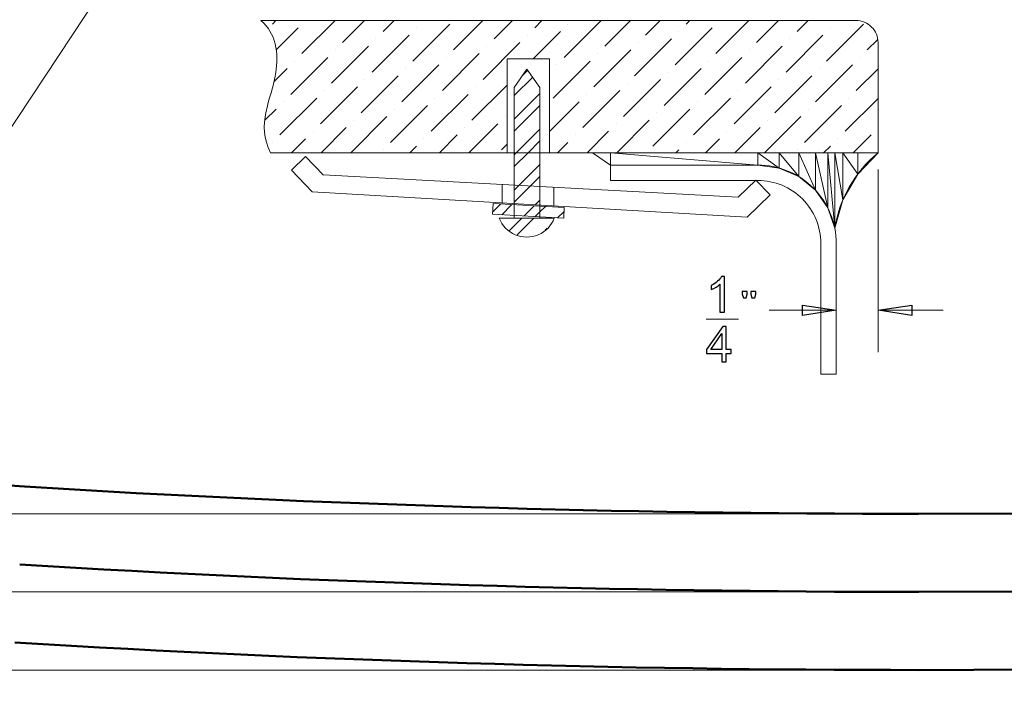
# Model space of a CAD drawing. Units: centimetres. Extents: x 1963 to 4312, y -1587 to -248.
# Drawn here: x 2325 to 2405, y -807 to -753 of the extents above; entities that cross this region are included whole.
import ezdxf

# ---------------------------------------------------------------- set-up
doc = ezdxf.new("R2010")
doc.units = ezdxf.units.CM
doc.header["$MEASUREMENT"] = 0
doc.layers.add('03___PRT_ALL_CURVES', color=7, linetype='Continuous')
doc.layers.add('Layer 1', color=7, linetype='Continuous')
doc.dimstyles.get("Standard").update_dxf_attribs({"dimtxt": 17, "dimasz": 0.18, "dimexe": 0.18, "dimexo": 0.0625, "dimgap": 0.09, "dimtad": 0, "dimzin": 0, "dimdsep": 46, "dimtxsty": 'Standard', "dimcen": 0.09, "dimadec": 0, "dimazin": 0, "dimtfac": 1, "dimtofl": 0, "dimtmove": 0, "dimatfit": 3, "dimfxl": 1, "dimtolj": 1, "dimtzin": 0, "dimarcsym": 0})

# ---------------------------------------------------------------- blocks, each defined once
blk = doc.blocks.new('*D4')
at = {"color": 0, "lineweight": 0, "transparency": 16777216}
for p, q in [((2388.228, -287.631), (2388.408, -287.631)), ((2388.408, -287.631), (2389.071, -375.867)), ((2398.145, -1587.036), (2398.145, -1581.69)), ((2395.472, -1584.363), (2400.818, -1584.363))]:
    blk.add_line(p, q, dxfattribs=at)
at = {"color": 0, "transparency": 16777216}
blk.add_solid([(2389.101, -375.866), (2389.041, -375.867), (2389.072, -376.047)], dxfattribs=at)
at = {"layer": 'Defpoints', "color": 0, "transparency": 16777216}
for p in [(2389.072, -376.047), (2398.145, -1584.363)]:
    blk.add_point(p, dxfattribs=at)
at = {"color": 0, "lineweight": 0, "transparency": 16777216, "insert": (2284.555, -287.631), "char_height": 11, "attachment_point": 5}
blk.add_mtext('\\A1;2-R1208.35mm(47.5728")', dxfattribs=at)
blk = doc.blocks.new('*D5')
at = {"color": 0, "lineweight": 0, "transparency": 16777216}
for p, q in [((2374.196, -310.911), (2374.376, -310.911)), ((2374.376, -310.911), (2375.71, -382.392)), ((2398.145, -1587.036), (2398.145, -1581.69)), ((2395.472, -1584.363), (2400.818, -1584.363))]:
    blk.add_line(p, q, dxfattribs=at)
at = {"color": 0, "transparency": 16777216}
blk.add_solid([(2375.74, -382.391), (2375.68, -382.392), (2375.713, -382.572)], dxfattribs=at)
at = {"layer": 'Defpoints', "color": 0, "transparency": 16777216}
for p in [(2375.713, -382.572), (2398.145, -1584.363)]:
    blk.add_point(p, dxfattribs=at)
at = {"color": 0, "lineweight": 0, "transparency": 16777216, "insert": (2272.356, -310.911), "char_height": 11, "attachment_point": 5}
blk.add_mtext('\\A1;2-R1202.00mm(47.3228")', dxfattribs=at)
blk = doc.blocks.new('*D6')
at = {"color": 0, "lineweight": 0, "transparency": 16777216}
for p, q in [((2341.689, -334.42), (2341.869, -334.42)), ((2341.869, -334.42), (2344.36, -389.743)), ((2398.145, -1587.036), (2398.145, -1581.69)), ((2395.472, -1584.363), (2400.818, -1584.363))]:
    blk.add_line(p, q, dxfattribs=at)
at = {"color": 0, "transparency": 16777216}
blk.add_solid([(2344.39, -389.741), (2344.33, -389.744), (2344.368, -389.922)], dxfattribs=at)
at = {"layer": 'Defpoints', "color": 0, "transparency": 16777216}
for p in [(2344.368, -389.922), (2398.145, -1584.363)]:
    blk.add_point(p, dxfattribs=at)
at = {"color": 0, "lineweight": 0, "transparency": 16777216, "insert": (2239.849, -334.42), "char_height": 11, "attachment_point": 5}
blk.add_mtext('\\A1;2-R1195.65mm(47.0728")', dxfattribs=at)
blk = doc.blocks.new('*D7')
at = {"color": 0, "lineweight": 0, "transparency": 16777216}
for p, q in [((2982.391, -563.21), (2982.391, -845.101)), ((2241.095, -592.819), (2241.095, -845.101)), ((2241.275, -839.755), (2521.257, -839.755)), ((2982.211, -839.755), (2679.103, -839.755))]:
    blk.add_line(p, q, dxfattribs=at)
at = {"color": 0, "transparency": 16777216}
for points in [[(2241.275, -839.725), (2241.275, -839.785), (2241.095, -839.755)], [(2982.211, -839.725), (2982.211, -839.785), (2982.391, -839.755)]]:
    blk.add_solid(points, dxfattribs=at)
at = {"layer": 'Defpoints', "color": 0, "transparency": 16777216}
for p in [(2982.391, -561.354), (2241.095, -590.963), (2982.391, -839.755)]:
    blk.add_point(p, dxfattribs=at)
at = {"color": 0, "lineweight": 0, "transparency": 16777216, "insert": (2600.18, -839.755), "char_height": 11, "attachment_point": 5}
blk.add_mtext('\\A1;741.30mm(29.1850")', dxfattribs=at)
blk = doc.blocks.new('*D23')
at = {"color": 0, "lineweight": 0, "transparency": 16777216}
for p, q in [((2988.741, -563.196), (2988.741, -877.109)), ((2234.745, -592.819), (2234.745, -877.109)), ((2234.925, -871.763), (2513.733, -871.763)), ((2988.561, -871.763), (2677.08, -871.763))]:
    blk.add_line(p, q, dxfattribs=at)
at = {"color": 0, "transparency": 16777216}
for points in [[(2234.925, -871.733), (2234.925, -871.793), (2234.745, -871.763)], [(2988.561, -871.733), (2988.561, -871.793), (2988.741, -871.763)]]:
    blk.add_solid(points, dxfattribs=at)
at = {"layer": 'Defpoints', "color": 0, "transparency": 16777216}
for p in [(2988.741, -561.34), (2234.745, -590.963), (2988.741, -871.763)]:
    blk.add_point(p, dxfattribs=at)
at = {"color": 0, "lineweight": 0, "transparency": 16777216, "insert": (2595.406, -871.763), "char_height": 11, "attachment_point": 5}
blk.add_mtext('\\A1;754.00mm(29.6850")', dxfattribs=at)
blk = doc.blocks.new('*D24')
at = {"color": 0, "lineweight": 0, "transparency": 16777216}
for p, q in [((2995.091, -563.182), (2995.091, -901.07)), ((2228.395, -592.819), (2228.395, -901.07)), ((2228.575, -895.724), (2518.84, -895.724)), ((2994.911, -895.724), (2678.52, -895.724))]:
    blk.add_line(p, q, dxfattribs=at)
at = {"color": 0, "transparency": 16777216}
for points in [[(2228.575, -895.694), (2228.575, -895.754), (2228.395, -895.724)], [(2994.911, -895.694), (2994.911, -895.754), (2995.091, -895.724)]]:
    blk.add_solid(points, dxfattribs=at)
at = {"layer": 'Defpoints', "color": 0, "transparency": 16777216}
for p in [(2995.091, -561.326), (2228.395, -590.963), (2995.091, -895.724)]:
    blk.add_point(p, dxfattribs=at)
at = {"color": 0, "lineweight": 0, "transparency": 16777216, "insert": (2598.68, -895.724), "char_height": 11, "attachment_point": 5}
blk.add_mtext('\\A1;766.70mm(30.1850")', dxfattribs=at)
blk = doc.blocks.new('*D28')
at = {"color": 0, "lineweight": 0, "transparency": 16777216}
for p, q in [((2396.289, -388.713), (2015.829, -388.713)), ((2021.175, -388.893), (2021.175, -511.558)), ((2021.175, -793.033), (2021.175, -669.405)), ((2396.279, -793.213), (2015.829, -793.213))]:
    blk.add_line(p, q, dxfattribs=at)
at = {"color": 0, "transparency": 16777216}
for points in [[(2021.145, -388.893), (2021.205, -388.893), (2021.175, -388.713)], [(2021.145, -793.033), (2021.205, -793.033), (2021.175, -793.213)]]:
    blk.add_solid(points, dxfattribs=at)
at = {"layer": 'Defpoints', "color": 0, "transparency": 16777216}
for p in [(2398.145, -388.713), (2021.175, -793.213), (2398.135, -793.213)]:
    blk.add_point(p, dxfattribs=at)
at = {"color": 0, "lineweight": 0, "transparency": 16777216, "insert": (2021.175, -590.481), "char_height": 11, "attachment_point": 5, "rotation": 90}
blk.add_mtext('\\A1;404.50mm(15.9251")', dxfattribs=at)
blk = doc.blocks.new('*D29')
at = {"color": 0, "lineweight": 0, "transparency": 16777216}
for p, q in [((2396.289, -382.363), (1990.543, -382.363)), ((1995.889, -382.543), (1995.889, -512.956)), ((1995.889, -799.383), (1995.889, -668.969)), ((2396.294, -799.563), (1990.543, -799.563))]:
    blk.add_line(p, q, dxfattribs=at)
at = {"color": 0, "transparency": 16777216}
for points in [[(1995.859, -382.543), (1995.919, -382.543), (1995.889, -382.363)], [(1995.859, -799.383), (1995.919, -799.383), (1995.889, -799.563)]]:
    blk.add_solid(points, dxfattribs=at)
at = {"layer": 'Defpoints', "color": 0, "transparency": 16777216}
for p in [(2398.145, -382.363), (1995.889, -799.563), (2398.15, -799.563)]:
    blk.add_point(p, dxfattribs=at)
at = {"color": 0, "lineweight": 0, "transparency": 16777216, "insert": (1995.889, -590.963), "char_height": 11, "attachment_point": 5, "rotation": 90}
blk.add_mtext('\\A1;417.20mm(16.4251")', dxfattribs=at)
blk = doc.blocks.new('*D30')
at = {"color": 0, "lineweight": 0, "transparency": 16777216}
for p, q in [((2396.289, -376.013), (1964.907, -376.013)), ((1970.253, -376.193), (1970.253, -510.171)), ((1970.253, -805.733), (1970.253, -669.851)), ((2396.309, -805.913), (1964.907, -805.913))]:
    blk.add_line(p, q, dxfattribs=at)
at = {"color": 0, "transparency": 16777216}
for points in [[(1970.223, -376.193), (1970.283, -376.193), (1970.253, -376.013)], [(1970.223, -805.733), (1970.283, -805.733), (1970.253, -805.913)]]:
    blk.add_solid(points, dxfattribs=at)
at = {"layer": 'Defpoints', "color": 0, "transparency": 16777216}
for p in [(2398.145, -376.013), (1970.253, -805.913), (2398.165, -805.913)]:
    blk.add_point(p, dxfattribs=at)
at = {"color": 0, "lineweight": 0, "transparency": 16777216, "insert": (1970.253, -590.011), "char_height": 11, "attachment_point": 5, "rotation": 90}
blk.add_mtext('\\A1;429.90mm(16.9251")', dxfattribs=at)

msp = doc.modelspace()

# ---------------------------------------------------------------- linework, layer by layer
at = {"color": 0, "linetype": 'Continuous', "lineweight": 50}
msp.add_line((2790.644, -797.683), (2398.15, -799.563), dxfattribs=at)
msp.add_arc((2398.145, 402.437), 1202, 266.510571, 270.000228, dxfattribs=at)
at = {"layer": '03___PRT_ALL_CURVES', "color": 0, "linetype": 'Continuous', "lineweight": 50}
for p, q in [((2398.135, -793.213), (2790.648, -791.333)), ((2398.15, -799.563), (2790.644, -797.683)), ((2398.165, -805.913), (2790.64, -804.033))]:
    msp.add_line(p, q, dxfattribs=at)
for centre, radius, start, end in [((2330.586, -705.505), 85.65, 183.84076, 266.51057), ((2398.145, 402.437), 1195.65, 266.510571, 269.999501), ((2398.145, 402.437), 1202, 266.510571, 270.000228), ((2398.145, 402.437), 1208.35, 266.510571, 270.000949)]:
    msp.add_arc(centre, radius, start, end, dxfattribs=at)
at = {"layer": 'Layer 1', "color": 0, "lineweight": 9}
for points, knots in [([(2312.745, -779.208), (2312.745, -779.208), (2336.905, -742.695), (2336.905, -742.695), (2336.905, -742.695), (2336.905, -742.695), (2342.578, -742.695), (2342.578, -742.695)], [0, 0, 0, 0, 0.333333, 0.333333, 0.333333, 0.333333, 1, 1, 1, 1]), ([(2345.406, -763.842), (2344.193, -761.507), (2345.475, -759.581), (2345.824, -757.323), (2345.824, -757.323), (2346.064, -755.772), (2345.862, -754.062), (2344.598, -753.087)], [0, 0, 0, 0, 0.333333, 0.333333, 0.333333, 0.333333, 1, 1, 1, 1]), ([(2394.843, -754.882), (2394.843, -754.406), (2394.654, -753.949), (2394.317, -753.613), (2394.317, -753.613), (2393.98, -753.275), (2393.525, -753.085), (2393.047, -753.085)], [0, 0, 0, 0, 0.333333, 0.333333, 0.333333, 0.333333, 1, 1, 1, 1]), ([(2373.066, -764.842), (2373.066, -764.842), (2371.604, -763.843), (2371.604, -763.843), (2371.604, -763.843), (2371.604, -763.843), (2373.066, -763.843), (2373.066, -763.843), (2373.066, -763.843), (2373.066, -763.843), (2373.066, -764.842), (2373.066, -764.842)], [0, 0, 0, 0, 0.25, 0.25, 0.25, 0.25, 0.5, 0.5, 0.5, 0.5, 1, 1, 1, 1]), ([(2373.066, -764.842), (2373.066, -764.842), (2373.066, -763.843), (2373.066, -763.843), (2373.066, -763.843), (2373.066, -763.843), (2385.068, -764.842), (2385.068, -764.842), (2385.068, -764.842), (2385.068, -764.842), (2373.066, -764.842), (2373.066, -764.842)], [0, 0, 0, 0, 0.25, 0.25, 0.25, 0.25, 0.5, 0.5, 0.5, 0.5, 1, 1, 1, 1]), ([(2385.068, -764.842), (2385.068, -764.842), (2373.066, -763.843), (2373.066, -763.843), (2373.066, -763.843), (2373.066, -763.843), (2385.068, -763.843), (2385.068, -763.843), (2385.068, -763.843), (2385.068, -763.843), (2385.068, -764.842), (2385.068, -764.842)], [0, 0, 0, 0, 0.25, 0.25, 0.25, 0.25, 0.5, 0.5, 0.5, 0.5, 1, 1, 1, 1]), ([(2385.068, -764.842), (2385.068, -764.842), (2385.068, -763.843), (2385.068, -763.843), (2385.068, -763.843), (2385.068, -763.843), (2386.798, -765.082), (2386.798, -765.082), (2386.798, -765.082), (2386.798, -765.082), (2385.068, -764.842), (2385.068, -764.842)], [0, 0, 0, 0, 0.25, 0.25, 0.25, 0.25, 0.5, 0.5, 0.5, 0.5, 1, 1, 1, 1]), ([(2386.798, -765.082), (2386.798, -765.082), (2385.068, -763.843), (2385.068, -763.843), (2385.068, -763.843), (2385.068, -763.843), (2386.798, -763.843), (2386.798, -763.843), (2386.798, -763.843), (2386.798, -763.843), (2386.798, -765.082), (2386.798, -765.082)], [0, 0, 0, 0, 0.25, 0.25, 0.25, 0.25, 0.5, 0.5, 0.5, 0.5, 1, 1, 1, 1]), ([(2386.798, -765.082), (2386.798, -765.082), (2386.798, -763.843), (2386.798, -763.843), (2386.798, -763.843), (2386.798, -763.843), (2388.396, -765.781), (2388.396, -765.781), (2388.396, -765.781), (2388.396, -765.781), (2386.798, -765.082), (2386.798, -765.082)], [0, 0, 0, 0, 0.25, 0.25, 0.25, 0.25, 0.5, 0.5, 0.5, 0.5, 1, 1, 1, 1]), ([(2388.396, -765.781), (2388.396, -765.781), (2386.798, -763.843), (2386.798, -763.843), (2386.798, -763.843), (2386.798, -763.843), (2388.396, -763.843), (2388.396, -763.843), (2388.396, -763.843), (2388.396, -763.843), (2388.396, -765.781), (2388.396, -765.781)], [0, 0, 0, 0, 0.25, 0.25, 0.25, 0.25, 0.5, 0.5, 0.5, 0.5, 1, 1, 1, 1]), ([(2388.396, -765.781), (2388.396, -765.781), (2388.396, -763.843), (2388.396, -763.843), (2388.396, -763.843), (2388.396, -763.843), (2389.745, -766.886), (2389.745, -766.886), (2389.745, -766.886), (2389.745, -766.886), (2388.396, -765.781), (2388.396, -765.781)], [0, 0, 0, 0, 0.25, 0.25, 0.25, 0.25, 0.5, 0.5, 0.5, 0.5, 1, 1, 1, 1]), ([(2389.745, -766.886), (2389.745, -766.886), (2388.396, -763.843), (2388.396, -763.843), (2388.396, -763.843), (2388.396, -763.843), (2389.745, -763.843), (2389.745, -763.843), (2389.745, -763.843), (2389.745, -763.843), (2389.745, -766.886), (2389.745, -766.886)], [0, 0, 0, 0, 0.25, 0.25, 0.25, 0.25, 0.5, 0.5, 0.5, 0.5, 1, 1, 1, 1]), ([(2389.745, -766.886), (2389.745, -766.886), (2389.745, -763.843), (2389.745, -763.843), (2389.745, -763.843), (2389.745, -763.843), (2390.745, -768.318), (2390.745, -768.318), (2390.745, -768.318), (2390.745, -768.318), (2389.745, -766.886), (2389.745, -766.886)], [0, 0, 0, 0, 0.25, 0.25, 0.25, 0.25, 0.5, 0.5, 0.5, 0.5, 1, 1, 1, 1]), ([(2390.745, -768.318), (2390.745, -768.318), (2389.745, -763.843), (2389.745, -763.843), (2389.745, -763.843), (2389.745, -763.843), (2390.745, -763.843), (2390.745, -763.843), (2390.745, -763.843), (2390.745, -763.843), (2390.745, -768.318), (2390.745, -768.318)], [0, 0, 0, 0, 0.25, 0.25, 0.25, 0.25, 0.5, 0.5, 0.5, 0.5, 1, 1, 1, 1]), ([(2390.745, -768.318), (2390.745, -768.318), (2390.745, -763.843), (2390.745, -763.843), (2390.745, -763.843), (2390.745, -763.843), (2391.317, -769.966), (2391.317, -769.966), (2391.317, -769.966), (2391.317, -769.966), (2390.745, -768.318), (2390.745, -768.318)], [0, 0, 0, 0, 0.25, 0.25, 0.25, 0.25, 0.5, 0.5, 0.5, 0.5, 1, 1, 1, 1]), ([(2391.317, -769.966), (2391.317, -769.966), (2390.745, -763.843), (2390.745, -763.843), (2390.745, -763.843), (2390.745, -763.843), (2391.317, -763.843), (2391.317, -763.843), (2391.317, -763.843), (2391.317, -763.843), (2391.317, -769.966), (2391.317, -769.966)], [0, 0, 0, 0, 0.25, 0.25, 0.25, 0.25, 0.5, 0.5, 0.5, 0.5, 1, 1, 1, 1]), ([(2391.317, -769.966), (2391.317, -769.966), (2391.317, -763.843), (2391.317, -763.843), (2391.317, -763.843), (2391.317, -763.843), (2391.987, -767.66), (2391.987, -767.66), (2391.987, -767.66), (2391.987, -767.66), (2391.317, -769.966), (2391.317, -769.966)], [0, 0, 0, 0, 0.25, 0.25, 0.25, 0.25, 0.5, 0.5, 0.5, 0.5, 1, 1, 1, 1]), ([(2391.987, -767.66), (2391.987, -767.66), (2391.317, -763.843), (2391.317, -763.843), (2391.317, -763.843), (2391.317, -763.843), (2391.987, -763.843), (2391.987, -763.843), (2391.987, -763.843), (2391.987, -763.843), (2391.987, -767.66), (2391.987, -767.66)], [0, 0, 0, 0, 0.25, 0.25, 0.25, 0.25, 0.5, 0.5, 0.5, 0.5, 1, 1, 1, 1]), ([(2391.987, -767.66), (2391.987, -767.66), (2391.987, -763.843), (2391.987, -763.843), (2391.987, -763.843), (2391.987, -763.843), (2393.186, -765.58), (2393.186, -765.58), (2393.186, -765.58), (2393.186, -765.58), (2391.987, -767.66), (2391.987, -767.66)], [0, 0, 0, 0, 0.25, 0.25, 0.25, 0.25, 0.5, 0.5, 0.5, 0.5, 1, 1, 1, 1]), ([(2393.186, -765.58), (2393.186, -765.58), (2391.987, -763.843), (2391.987, -763.843), (2391.987, -763.843), (2391.987, -763.843), (2393.186, -763.843), (2393.186, -763.843), (2393.186, -763.843), (2393.186, -763.843), (2393.186, -765.58), (2393.186, -765.58)], [0, 0, 0, 0, 0.25, 0.25, 0.25, 0.25, 0.5, 0.5, 0.5, 0.5, 1, 1, 1, 1]), ([(2393.186, -765.58), (2393.186, -765.58), (2393.186, -763.843), (2393.186, -763.843), (2393.186, -763.843), (2393.186, -763.843), (2394.845, -763.843), (2394.845, -763.843), (2394.845, -763.843), (2394.845, -763.843), (2393.186, -765.58), (2393.186, -765.58)], [0, 0, 0, 0, 0.25, 0.25, 0.25, 0.25, 0.5, 0.5, 0.5, 0.5, 1, 1, 1, 1]), ([(2391.441, -771.214), (2391.441, -769.524), (2390.769, -767.903), (2389.576, -766.708), (2389.576, -766.708), (2388.38, -765.514), (2386.759, -764.843), (2385.07, -764.843)], [0, 0, 0, 0, 0.333333, 0.333333, 0.333333, 0.333333, 1, 1, 1, 1]), ([(2390.186, -771.214), (2390.186, -769.858), (2389.647, -768.556), (2388.688, -767.594), (2388.688, -767.594), (2387.728, -766.635), (2386.427, -766.098), (2385.068, -766.098)], [0, 0, 0, 0, 0.333333, 0.333333, 0.333333, 0.333333, 1, 1, 1, 1]), ([(2364.016, -769.154), (2364.248, -769.762), (2364.719, -770.249), (2365.318, -770.503), (2365.318, -770.503), (2365.917, -770.756), (2366.592, -770.756), (2367.194, -770.503), (2367.194, -770.503), (2367.792, -770.249), (2368.263, -769.762), (2368.495, -769.154)], [0, 0, 0, 0, 0.25, 0.25, 0.25, 0.25, 0.5, 0.5, 0.5, 0.5, 1, 1, 1, 1])]:
    msp.add_open_spline(points, degree=3, knots=knots, dxfattribs=at)
for points in [[(2393.048, -753.086), (2393.048, -753.086), (2344.598, -753.086), (2344.598, -753.086)], [(2345.553, -753.372), (2345.553, -753.372), (2345.838, -753.085), (2345.838, -753.085)], [(2347.957, -755.778), (2347.957, -755.778), (2350.649, -753.085), (2350.649, -753.085)], [(2348.243, -753.085), (2348.243, -753.085), (2348.243, -753.085), (2348.243, -753.085)], [(2351.266, -754.876), (2351.266, -754.876), (2353.054, -753.085), (2353.054, -753.085)], [(2354.572, -753.974), (2354.572, -753.974), (2355.461, -753.085), (2355.461, -753.085)], [(2360.272, -753.085), (2360.272, -753.085), (2360.272, -753.085), (2360.272, -753.085)], [(2360.288, -755.477), (2360.288, -755.477), (2362.679, -753.085), (2362.679, -753.085)], [(2363.594, -754.577), (2363.594, -754.577), (2365.083, -753.085), (2365.083, -753.085)], [(2366.903, -753.673), (2366.903, -753.673), (2367.49, -753.085), (2367.49, -753.085)], [(2369.309, -756.08), (2369.309, -756.08), (2372.301, -753.085), (2372.301, -753.085)], [(2372.616, -755.178), (2372.616, -755.178), (2374.708, -753.085), (2374.708, -753.085)], [(2375.924, -754.276), (2375.924, -754.276), (2377.112, -753.085), (2377.112, -753.085)], [(2379.233, -753.372), (2379.233, -753.372), (2379.519, -753.085), (2379.519, -753.085)], [(2381.638, -755.778), (2381.638, -755.778), (2384.33, -753.085), (2384.33, -753.085)], [(2381.926, -753.085), (2381.926, -753.085), (2381.926, -753.085), (2381.926, -753.085)], [(2384.946, -754.876), (2384.946, -754.876), (2386.737, -753.085), (2386.737, -753.085)], [(2388.253, -753.974), (2388.253, -753.974), (2389.141, -753.085), (2389.141, -753.085)], [(2345.155, -753.769), (2345.155, -753.769), (2345.155, -753.769), (2345.155, -753.769)], [(2345.86, -755.471), (2345.86, -755.471), (2347.656, -753.673), (2347.656, -753.673)], [(2356.979, -756.379), (2356.979, -756.379), (2359.986, -753.372), (2359.986, -753.372)], [(2357.28, -753.673), (2357.28, -753.673), (2357.28, -753.673), (2357.28, -753.673)], [(2366.77, -756.21), (2366.77, -756.21), (2369.008, -753.974), (2369.008, -753.974)], [(2369.608, -753.372), (2369.608, -753.372), (2369.608, -753.372), (2369.608, -753.372)], [(2378.329, -756.68), (2378.329, -756.68), (2381.337, -753.673), (2381.337, -753.673)], [(2378.63, -753.974), (2378.63, -753.974), (2378.63, -753.974), (2378.63, -753.974)], [(2390.66, -756.379), (2390.66, -756.379), (2393.667, -753.372), (2393.667, -753.372)], [(2390.96, -753.673), (2390.96, -753.673), (2390.96, -753.673), (2390.96, -753.673)], [(2393.763, -753.277), (2393.763, -753.277), (2393.763, -753.277), (2393.763, -753.277)], [(2353.67, -757.283), (2353.67, -757.283), (2356.678, -754.276), (2356.678, -754.276)], [(2353.972, -754.577), (2353.972, -754.577), (2353.972, -754.577), (2353.972, -754.577)], [(2366.3, -754.276), (2366.3, -754.276), (2366.3, -754.276), (2366.3, -754.276)], [(2375.022, -757.582), (2375.022, -757.582), (2378.03, -754.577), (2378.03, -754.577)], [(2387.351, -757.283), (2387.351, -757.283), (2390.358, -754.276), (2390.358, -754.276)], [(2387.652, -754.577), (2387.652, -754.577), (2387.652, -754.577), (2387.652, -754.577)], [(2393.968, -755.477), (2393.968, -755.477), (2394.784, -754.661), (2394.784, -754.661)], [(2350.364, -758.183), (2350.364, -758.183), (2353.371, -755.178), (2353.371, -755.178)], [(2350.663, -755.477), (2350.663, -755.477), (2350.663, -755.477), (2350.663, -755.477)], [(2362.692, -757.884), (2362.692, -757.884), (2365.699, -754.876), (2365.699, -754.876)], [(2362.993, -755.178), (2362.993, -755.178), (2362.993, -755.178), (2362.993, -755.178)], [(2371.714, -758.484), (2371.714, -758.484), (2374.721, -755.477), (2374.721, -755.477)], [(2375.322, -754.876), (2375.322, -754.876), (2375.322, -754.876), (2375.322, -754.876)], [(2384.044, -758.183), (2384.044, -758.183), (2387.051, -755.178), (2387.051, -755.178)], [(2384.345, -755.477), (2384.345, -755.477), (2384.345, -755.477), (2384.345, -755.477)], [(2394.843, -763.842), (2394.843, -763.842), (2394.843, -754.882), (2394.843, -754.882)], [(2347.055, -759.087), (2347.055, -759.087), (2350.062, -756.08), (2350.062, -756.08)], [(2347.357, -756.379), (2347.357, -756.379), (2347.357, -756.379), (2347.357, -756.379)], [(2359.383, -758.785), (2359.383, -758.785), (2362.393, -755.778), (2362.393, -755.778)], [(2359.685, -756.08), (2359.685, -756.08), (2359.685, -756.08), (2359.685, -756.08)], [(2368.097, -756.211), (2368.097, -756.211), (2364.651, -756.211), (2364.651, -756.211)], [(2364.653, -756.211), (2364.653, -756.211), (2364.653, -763.841), (2364.653, -763.841)], [(2368.097, -763.842), (2368.097, -763.842), (2368.097, -756.211), (2368.097, -756.211)], [(2368.405, -759.388), (2368.405, -759.388), (2371.413, -756.379), (2371.413, -756.379)], [(2372.015, -755.778), (2372.015, -755.778), (2372.015, -755.778), (2372.015, -755.778)], [(2380.735, -759.087), (2380.735, -759.087), (2383.743, -756.08), (2383.743, -756.08)], [(2381.037, -756.379), (2381.037, -756.379), (2381.037, -756.379), (2381.037, -756.379)], [(2393.365, -756.08), (2393.365, -756.08), (2393.365, -756.08), (2393.365, -756.08)], [(2345.658, -758.077), (2345.658, -758.077), (2346.754, -756.982), (2346.754, -756.982)], [(2356.077, -759.687), (2356.077, -759.687), (2359.084, -756.68), (2359.084, -756.68)], [(2356.376, -756.982), (2356.376, -756.982), (2356.376, -756.982), (2356.376, -756.982)], [(2365.234, -758.53), (2365.234, -758.53), (2366.267, -757.028), (2366.267, -757.028)], [(2365.898, -757.564), (2365.898, -757.564), (2366.336, -757.127), (2366.336, -757.127)], [(2366.267, -757.028), (2366.267, -757.028), (2367.327, -758.531), (2367.327, -758.531)], [(2368.706, -756.68), (2368.706, -756.68), (2368.706, -756.68), (2368.706, -756.68)], [(2377.427, -759.989), (2377.427, -759.989), (2380.435, -756.982), (2380.435, -756.982)], [(2389.758, -759.687), (2389.758, -759.687), (2392.765, -756.68), (2392.765, -756.68)], [(2390.057, -756.982), (2390.057, -756.982), (2390.057, -756.982), (2390.057, -756.982)], [(2393.064, -758.785), (2393.064, -758.785), (2394.843, -757.007), (2394.843, -757.007)], [(2352.768, -760.589), (2352.768, -760.589), (2355.776, -757.582), (2355.776, -757.582)], [(2353.07, -757.884), (2353.07, -757.884), (2353.07, -757.884), (2353.07, -757.884)], [(2365.235, -759.192), (2365.235, -759.192), (2366.736, -757.691), (2366.736, -757.691)], [(2368.097, -757.291), (2368.097, -757.291), (2368.106, -757.283), (2368.106, -757.283)], [(2374.12, -760.891), (2374.12, -760.891), (2377.128, -757.884), (2377.128, -757.884)], [(2377.728, -757.283), (2377.728, -757.283), (2377.728, -757.283), (2377.728, -757.283)], [(2386.449, -760.589), (2386.449, -760.589), (2389.456, -757.582), (2389.456, -757.582)], [(2386.75, -757.884), (2386.75, -757.884), (2386.75, -757.884), (2386.75, -757.884)], [(2349.46, -761.491), (2349.46, -761.491), (2352.469, -758.484), (2352.469, -758.484)], [(2349.761, -758.785), (2349.761, -758.785), (2349.761, -758.785), (2349.761, -758.785)], [(2361.79, -761.192), (2361.79, -761.192), (2364.651, -758.329), (2364.651, -758.329)], [(2362.091, -758.484), (2362.091, -758.484), (2362.091, -758.484), (2362.091, -758.484)], [(2365.234, -758.53), (2365.234, -758.53), (2365.234, -769.153), (2365.234, -769.153)], [(2367.327, -758.53), (2367.327, -758.53), (2367.327, -769.153), (2367.327, -769.153)], [(2370.812, -761.793), (2370.812, -761.793), (2373.819, -758.785), (2373.819, -758.785)], [(2374.42, -758.183), (2374.42, -758.183), (2374.42, -758.183), (2374.42, -758.183)], [(2383.14, -761.491), (2383.14, -761.491), (2386.148, -758.484), (2386.148, -758.484)], [(2383.442, -758.785), (2383.442, -758.785), (2383.442, -758.785), (2383.442, -758.785)], [(2346.153, -762.393), (2346.153, -762.393), (2349.161, -759.388), (2349.161, -759.388)], [(2358.481, -762.094), (2358.481, -762.094), (2361.489, -759.087), (2361.489, -759.087)], [(2358.783, -759.388), (2358.783, -759.388), (2358.783, -759.388), (2358.783, -759.388)], [(2365.235, -761.115), (2365.235, -761.115), (2367.326, -759.023), (2367.326, -759.023)], [(2371.111, -759.087), (2371.111, -759.087), (2371.111, -759.087), (2371.111, -759.087)], [(2379.833, -762.393), (2379.833, -762.393), (2382.841, -759.388), (2382.841, -759.388)], [(2392.164, -762.094), (2392.164, -762.094), (2394.843, -759.413), (2394.843, -759.413)], [(2392.463, -759.388), (2392.463, -759.388), (2392.463, -759.388), (2392.463, -759.388)], [(2344.944, -761.196), (2344.944, -761.196), (2345.852, -760.288), (2345.852, -760.288)], [(2346.453, -759.687), (2346.453, -759.687), (2346.453, -759.687), (2346.453, -759.687)], [(2355.175, -762.996), (2355.175, -762.996), (2358.182, -759.989), (2358.182, -759.989)], [(2355.476, -760.288), (2355.476, -760.288), (2355.476, -760.288), (2355.476, -760.288)], [(2365.235, -762.078), (2365.235, -762.078), (2367.326, -759.986), (2367.326, -759.986)], [(2368.097, -762.102), (2368.097, -762.102), (2370.51, -759.687), (2370.51, -759.687)], [(2368.097, -759.697), (2368.097, -759.697), (2368.097, -759.697), (2368.097, -759.697)], [(2376.525, -763.295), (2376.525, -763.295), (2379.533, -760.288), (2379.533, -760.288)], [(2380.135, -759.687), (2380.135, -759.687), (2380.135, -759.687), (2380.135, -759.687)], [(2388.855, -762.996), (2388.855, -762.996), (2391.863, -759.989), (2391.863, -759.989)], [(2389.157, -760.288), (2389.157, -760.288), (2389.157, -760.288), (2389.157, -760.288)], [(2351.922, -763.843), (2351.922, -763.843), (2354.874, -760.891), (2354.874, -760.891)], [(2352.168, -761.192), (2352.168, -761.192), (2352.168, -761.192), (2352.168, -761.192)], [(2364.496, -760.891), (2364.496, -760.891), (2364.496, -760.891), (2364.496, -760.891)], [(2373.574, -763.843), (2373.574, -763.843), (2376.224, -761.192), (2376.224, -761.192)], [(2376.826, -760.589), (2376.826, -760.589), (2376.826, -760.589), (2376.826, -760.589)], [(2385.603, -763.843), (2385.603, -763.843), (2388.554, -760.891), (2388.554, -760.891)], [(2385.848, -761.192), (2385.848, -761.192), (2385.848, -761.192), (2385.848, -761.192)], [(2349.516, -763.843), (2349.516, -763.843), (2351.565, -761.793), (2351.565, -761.793)], [(2361.188, -761.793), (2361.188, -761.793), (2361.188, -761.793), (2361.188, -761.793)], [(2361.545, -763.843), (2361.545, -763.843), (2363.895, -761.491), (2363.895, -761.491)], [(2365.394, -763.842), (2365.394, -763.842), (2367.326, -761.909), (2367.326, -761.909)], [(2373.518, -761.491), (2373.518, -761.491), (2373.518, -761.491), (2373.518, -761.491)], [(2383.196, -763.843), (2383.196, -763.843), (2385.246, -761.793), (2385.246, -761.793)], [(2394.843, -761.818), (2394.843, -761.818), (2394.843, -761.818), (2394.843, -761.818)], [(2347.111, -763.843), (2347.111, -763.843), (2348.259, -762.695), (2348.259, -762.695)], [(2348.859, -762.094), (2348.859, -762.094), (2348.859, -762.094), (2348.859, -762.094)], [(2357.881, -762.695), (2357.881, -762.695), (2357.881, -762.695), (2357.881, -762.695)], [(2359.14, -763.843), (2359.14, -763.843), (2360.587, -762.393), (2360.587, -762.393)], [(2370.211, -762.393), (2370.211, -762.393), (2370.211, -762.393), (2370.211, -762.393)], [(2371.169, -763.843), (2371.169, -763.843), (2372.917, -762.094), (2372.917, -762.094)], [(2380.791, -763.843), (2380.791, -763.843), (2381.939, -762.695), (2381.939, -762.695)], [(2382.54, -762.094), (2382.54, -762.094), (2382.54, -762.094), (2382.54, -762.094)], [(2391.562, -762.695), (2391.562, -762.695), (2391.562, -762.695), (2391.562, -762.695)], [(2392.82, -763.843), (2392.82, -763.843), (2394.269, -762.393), (2394.269, -762.393)], [(2345.553, -762.996), (2345.553, -762.996), (2345.553, -762.996), (2345.553, -762.996)], [(2354.572, -763.597), (2354.572, -763.597), (2354.572, -763.597), (2354.572, -763.597)], [(2356.734, -763.843), (2356.734, -763.843), (2357.28, -763.295), (2357.28, -763.295)], [(2364.197, -763.597), (2364.197, -763.597), (2364.651, -763.14), (2364.651, -763.14)], [(2366.357, -763.842), (2366.357, -763.842), (2367.326, -762.873), (2367.326, -762.873)], [(2368.762, -763.843), (2368.762, -763.843), (2369.608, -762.996), (2369.608, -762.996)], [(2378.385, -763.843), (2378.385, -763.843), (2378.63, -763.597), (2378.63, -763.597)], [(2379.233, -762.996), (2379.233, -762.996), (2379.233, -762.996), (2379.233, -762.996)], [(2388.253, -763.597), (2388.253, -763.597), (2388.253, -763.597), (2388.253, -763.597)], [(2390.414, -763.843), (2390.414, -763.843), (2390.96, -763.295), (2390.96, -763.295)], [(2345.406, -763.842), (2345.406, -763.842), (2394.844, -763.842), (2394.844, -763.842)], [(2348.25, -764.142), (2348.25, -764.142), (2347.097, -765.253), (2347.097, -765.253)], [(2349.681, -765.628), (2349.681, -765.628), (2348.249, -764.141), (2348.249, -764.141)], [(2363.951, -763.843), (2363.951, -763.843), (2363.951, -763.843), (2363.951, -763.843)], [(2365.234, -764.002), (2365.234, -764.002), (2365.395, -763.841), (2365.395, -763.841)], [(2365.234, -764.966), (2365.234, -764.966), (2366.357, -763.841), (2366.357, -763.841)], [(2373.066, -764.842), (2373.066, -764.842), (2371.604, -763.843), (2371.604, -763.843)], [(2375.98, -763.843), (2375.98, -763.843), (2375.98, -763.843), (2375.98, -763.843)], [(2394.843, -763.842), (2392.965, -765.389), (2391.712, -767.565), (2391.318, -769.966)], [(2365.641, -766.482), (2365.641, -766.482), (2367.328, -764.797), (2367.328, -764.797)], [(2373.066, -766.097), (2373.066, -766.097), (2373.066, -764.842), (2373.066, -764.842)], [(2373.066, -764.842), (2373.066, -764.842), (2385.068, -764.842), (2385.068, -764.842)], [(2394.843, -765.203), (2394.843, -765.203), (2394.843, -780.051), (2394.843, -780.051)], [(2347.097, -765.252), (2347.097, -765.252), (2348.787, -767.008), (2348.787, -767.008)], [(2349.681, -765.628), (2349.681, -765.628), (2383.463, -767.438), (2383.463, -767.438)], [(2366.554, -766.532), (2366.554, -766.532), (2367.328, -765.758), (2367.328, -765.758)], [(2364.26, -766.409), (2364.26, -766.409), (2364.26, -767.909), (2364.26, -767.909)], [(2365.234, -766.889), (2365.234, -766.889), (2365.641, -766.483), (2365.641, -766.483)], [(2365.234, -767.853), (2365.234, -767.853), (2366.554, -766.533), (2366.554, -766.533)], [(2368.469, -766.634), (2368.469, -766.634), (2368.469, -768.154), (2368.469, -768.154)], [(2385.069, -766.097), (2385.069, -766.097), (2373.068, -766.097), (2373.068, -766.097)], [(2383.462, -767.437), (2383.462, -767.437), (2384.896, -766.058), (2384.896, -766.058)], [(2384.896, -766.058), (2384.896, -766.058), (2386.057, -767.265), (2386.057, -767.265)], [(2384.181, -769.069), (2384.181, -769.069), (2348.787, -767.008), (2348.787, -767.008)], [(2386.056, -767.264), (2386.056, -767.264), (2384.182, -769.068), (2384.182, -769.068)], [(2363.525, -767.955), (2363.525, -767.955), (2363.475, -768.83), (2363.475, -768.83)], [(2363.486, -768.638), (2363.486, -768.638), (2364.133, -767.991), (2364.133, -767.991)], [(2363.525, -767.955), (2363.525, -767.955), (2369.308, -768.291), (2369.308, -768.291)], [(2364.213, -768.874), (2364.213, -768.874), (2365.042, -768.043), (2365.042, -768.043)], [(2366.032, -768.978), (2366.032, -768.978), (2366.861, -768.149), (2366.861, -768.149)], [(2366.944, -768.066), (2366.944, -768.066), (2367.328, -767.684), (2367.328, -767.684)], [(2367.326, -768.646), (2367.326, -768.646), (2367.77, -768.203), (2367.77, -768.203)], [(2369.306, -768.292), (2369.306, -768.292), (2369.257, -769.167), (2369.257, -769.167)], [(2369.256, -769.166), (2369.256, -769.166), (2363.474, -768.83), (2363.474, -768.83)], [(2364.016, -769.154), (2364.016, -769.154), (2368.495, -769.154), (2368.495, -769.154)], [(2364.832, -770.179), (2364.832, -770.179), (2365.856, -769.154), (2365.856, -769.154)], [(2365.463, -770.509), (2365.463, -770.509), (2366.82, -769.154), (2366.82, -769.154)], [(2366.942, -769.032), (2366.942, -769.032), (2367.327, -768.647), (2367.327, -768.647)], [(2368.76, -769.137), (2368.76, -769.137), (2369.288, -768.61), (2369.288, -768.61)], [(2367.762, -770.135), (2367.762, -770.135), (2367.927, -769.97), (2367.927, -769.97)], [(2390.186, -781.854), (2390.186, -781.854), (2390.186, -771.214), (2390.186, -771.214)], [(2391.441, -771.214), (2391.441, -771.214), (2391.441, -781.854), (2391.441, -781.854)], [(2391.441, -776.649), (2391.441, -776.649), (2385.982, -776.649), (2385.982, -776.649)], [(2394.843, -776.649), (2394.843, -776.649), (2400.136, -776.649), (2400.136, -776.649)], [(2380.867, -777.366), (2380.867, -777.366), (2383.485, -777.366), (2383.485, -777.366)], [(2391.441, -781.854), (2391.441, -781.854), (2390.186, -781.854), (2390.186, -781.854)]]:
    msp.add_open_spline(points, degree=3, dxfattribs=at)
at = {"layer": 'Layer 1', "color": 0}
for points, knots in [([(2382.332, -776.797), (2382.332, -776.797), (2381.978, -776.797), (2381.978, -776.797), (2381.978, -776.797), (2381.978, -776.797), (2381.978, -774.54), (2381.978, -774.54), (2381.978, -774.54), (2381.801, -774.708), (2381.564, -774.85), (2381.267, -774.967), (2381.267, -774.967), (2381.267, -774.967), (2381.267, -774.625), (2381.267, -774.625), (2381.267, -774.625), (2381.676, -774.429), (2381.954, -774.187), (2382.102, -773.898), (2382.102, -773.898), (2382.102, -773.898), (2382.332, -773.898), (2382.332, -773.898), (2382.332, -773.898), (2382.332, -773.898), (2382.332, -776.797), (2382.332, -776.797)], [0, 0, 0, 0, 0.125, 0.125, 0.125, 0.125, 0.25, 0.25, 0.25, 0.25, 0.375, 0.375, 0.375, 0.375, 0.5, 0.5, 0.5, 0.5, 0.625, 0.625, 0.625, 0.625, 0.75, 0.75, 0.75, 0.75, 1, 1, 1, 1]), ([(2384.197, -775.352), (2384.197, -775.352), (2384.109, -775.632), (2384.109, -775.632), (2384.109, -775.632), (2384.109, -775.632), (2383.89, -775.632), (2383.89, -775.632), (2383.89, -775.632), (2383.89, -775.632), (2383.793, -775.352), (2383.793, -775.352), (2383.793, -775.352), (2383.793, -775.352), (2383.793, -775.115), (2383.793, -775.115), (2383.793, -775.115), (2383.793, -775.115), (2384.197, -775.115), (2384.197, -775.115), (2384.197, -775.115), (2384.197, -775.115), (2384.197, -775.352), (2384.197, -775.352)], [0, 0, 0, 0, 0.142857, 0.142857, 0.142857, 0.142857, 0.285714, 0.285714, 0.285714, 0.285714, 0.428571, 0.428571, 0.428571, 0.428571, 0.571429, 0.571429, 0.571429, 0.571429, 0.714286, 0.714286, 0.714286, 0.714286, 1, 1, 1, 1]), ([(2384.89, -775.352), (2384.89, -775.352), (2384.801, -775.632), (2384.801, -775.632), (2384.801, -775.632), (2384.801, -775.632), (2384.582, -775.632), (2384.582, -775.632), (2384.582, -775.632), (2384.582, -775.632), (2384.486, -775.352), (2384.486, -775.352), (2384.486, -775.352), (2384.486, -775.352), (2384.486, -775.115), (2384.486, -775.115), (2384.486, -775.115), (2384.486, -775.115), (2384.89, -775.115), (2384.89, -775.115), (2384.89, -775.115), (2384.89, -775.115), (2384.89, -775.352), (2384.89, -775.352)], [0, 0, 0, 0, 0.142857, 0.142857, 0.142857, 0.142857, 0.285714, 0.285714, 0.285714, 0.285714, 0.428571, 0.428571, 0.428571, 0.428571, 0.571429, 0.571429, 0.571429, 0.571429, 0.714286, 0.714286, 0.714286, 0.714286, 1, 1, 1, 1]), ([(2391.441, -776.649), (2391.441, -776.649), (2388.689, -776.225), (2388.689, -776.225), (2388.689, -776.225), (2388.689, -776.225), (2388.689, -777.073), (2388.689, -777.073), (2388.689, -777.073), (2388.689, -777.073), (2391.441, -776.649), (2391.441, -776.649)], [0, 0, 0, 0, 0.25, 0.25, 0.25, 0.25, 0.5, 0.5, 0.5, 0.5, 1, 1, 1, 1]), ([(2394.843, -776.649), (2394.843, -776.649), (2397.596, -777.073), (2397.596, -777.073), (2397.596, -777.073), (2397.596, -777.073), (2397.596, -776.225), (2397.596, -776.225), (2397.596, -776.225), (2397.596, -776.225), (2394.843, -776.649), (2394.843, -776.649)], [0, 0, 0, 0, 0.25, 0.25, 0.25, 0.25, 0.5, 0.5, 0.5, 0.5, 1, 1, 1, 1]), ([(2382.884, -780.167), (2382.884, -780.167), (2382.494, -780.167), (2382.494, -780.167), (2382.494, -780.167), (2382.494, -780.167), (2382.494, -780.856), (2382.494, -780.856), (2382.494, -780.856), (2382.494, -780.856), (2382.139, -780.856), (2382.139, -780.856), (2382.139, -780.856), (2382.139, -780.856), (2382.139, -780.167), (2382.139, -780.167), (2382.139, -780.167), (2382.139, -780.167), (2380.89, -780.167), (2380.89, -780.167), (2380.89, -780.167), (2380.89, -780.167), (2380.89, -779.84), (2380.89, -779.84), (2380.89, -779.84), (2380.89, -779.84), (2382.203, -777.971), (2382.203, -777.971), (2382.203, -777.971), (2382.203, -777.971), (2382.494, -777.971), (2382.494, -777.971), (2382.494, -777.971), (2382.494, -777.971), (2382.494, -779.84), (2382.494, -779.84), (2382.494, -779.84), (2382.494, -779.84), (2382.884, -779.84), (2382.884, -779.84), (2382.884, -779.84), (2382.884, -779.84), (2382.884, -780.167), (2382.884, -780.167)], [0, 0, 0, 0, 0.083333, 0.083333, 0.083333, 0.083333, 0.166667, 0.166667, 0.166667, 0.166667, 0.25, 0.25, 0.25, 0.25, 0.333333, 0.333333, 0.333333, 0.333333, 0.416667, 0.416667, 0.416667, 0.416667, 0.5, 0.5, 0.5, 0.5, 0.583333, 0.583333, 0.583333, 0.583333, 0.666667, 0.666667, 0.666667, 0.666667, 0.75, 0.75, 0.75, 0.75, 0.833333, 0.833333, 0.833333, 0.833333, 1, 1, 1, 1]), ([(2382.139, -779.84), (2382.139, -779.84), (2382.139, -778.538), (2382.139, -778.538), (2382.139, -778.538), (2382.139, -778.538), (2382.132, -778.538), (2382.132, -778.538), (2382.132, -778.538), (2382.132, -778.538), (2381.236, -779.84), (2381.236, -779.84), (2381.236, -779.84), (2381.236, -779.84), (2382.139, -779.84), (2382.139, -779.84)], [0, 0, 0, 0, 0.2, 0.2, 0.2, 0.2, 0.4, 0.4, 0.4, 0.4, 0.6, 0.6, 0.6, 0.6, 1, 1, 1, 1])]:
    msp.add_open_spline(points, degree=3, knots=knots, dxfattribs=at)

# ---------------------------------------------------------------- dimensions: what is measured, and where the dimension line sits
at = {"lineweight": 0}
for mpoint, text, picture, middle in [((2389.072, -376.047), '2-R1208.35mm(47.5728")', '*D4', (2284.555, -287.631)), ((2375.713, -382.572), '2-R1202.00mm(47.3228")', '*D5', (2272.356, -310.911)), ((2344.368, -389.922), '2-R1195.65mm(47.0728")', '*D6', (2239.849, -334.42))]:
    dim = msp.add_radius_dim(center=(2398.145, -1584.363), mpoint=mpoint, text=text, dimstyle='Standard', override={"dimtxt": 11, "dimexe": 5.346, "dimexo": 1.85625, "dimtad": 0, "dimtoh": 1, "dimzin": 0, "dimdsep": 0, "dimcen": 2.673, "dimadec": 2, "dimtol": 0, "dimtzin": 0, "dimlwd": 0, "dimlwe": 0}, dxfattribs=at)
    dim.commit()
    dim.dimension.update_dxf_attribs({"geometry": picture, "text_midpoint": middle, "dimtype": 164})
for base, p1, p2, angle, text, picture, middle in [((1970.253, -805.913), (2398.145, -376.013), (2398.165, -805.913), 90, '429.90mm(16.9251")', '*D30', (1970.253, -590.011)), ((1995.889, -799.563), (2398.145, -382.363), (2398.15, -799.563), 90, '417.20mm(16.4251")', '*D29', (1995.889, -590.963)), ((2021.175, -793.213), (2398.145, -388.713), (2398.135, -793.213), 90, '404.50mm(15.9251")', '*D28', (2021.175, -590.481)), ((2995.091, -895.724), (2228.395, -590.963), (2995.091, -561.326), 0, '766.70mm(30.1850")', '*D24', (2598.68, -895.724)), ((2988.741, -871.763), (2234.745, -590.963), (2988.741, -561.34), 0, '754.00mm(29.6850")', '*D23', (2595.406, -871.763)), ((2982.391, -839.755), (2241.095, -590.963), (2982.391, -561.354), 0, '741.30mm(29.1850")', '*D7', (2600.18, -839.755))]:
    dim = msp.add_linear_dim(base=base, p1=p1, p2=p2, angle=angle, text=text, dimstyle='Standard', override={"dimtxt": 11, "dimexe": 5.346, "dimexo": 1.85625, "dimtad": 0, "dimtoh": 1, "dimzin": 0, "dimdsep": 0, "dimcen": 2.673, "dimadec": 2, "dimtol": 0, "dimtzin": 0, "dimlwd": 0, "dimlwe": 0}, dxfattribs=at)
    dim.commit()
    dim.dimension.update_dxf_attribs({"geometry": picture, "text_midpoint": middle, "dimtype": 160})

doc.saveas('drawing.dxf')
